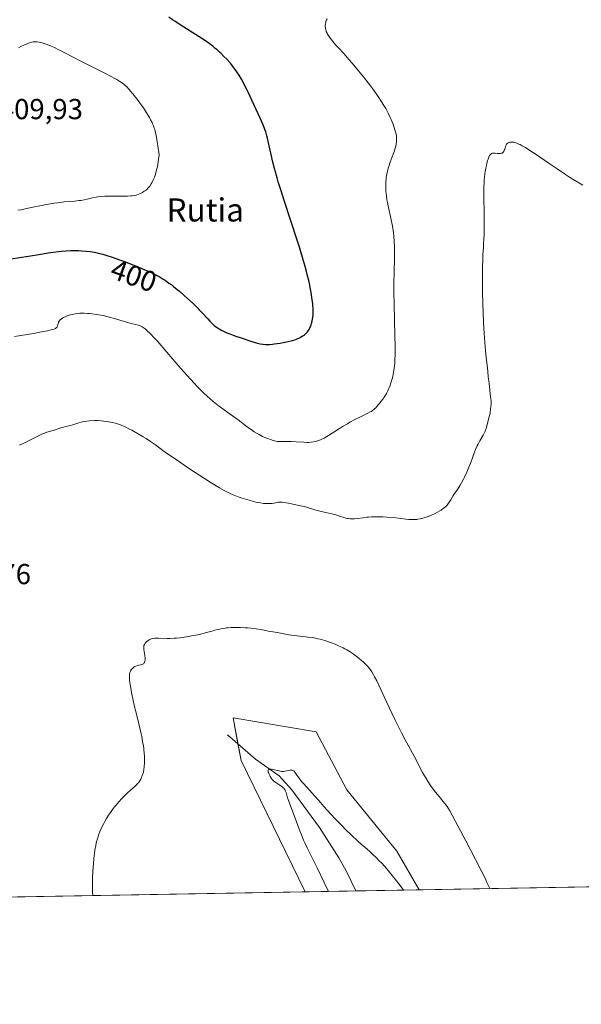
# Model space of a CAD drawing. Units: metres. Extents: x 622261 to 625747, y 4662409 to 4664783.
# Drawn here: x 624419 to 624614, y 4662409 to 4662750 of the extents above; entities that cross this region are included whole.
import ezdxf
from ezdxf.enums import TextEntityAlignment as Align

# ---------------------------------------------------------------- set-up
doc = ezdxf.new("R2010")
doc.units = ezdxf.units.M
doc.header["$MEASUREMENT"] = 0
for name, color, linetype, lineweight in [('Comarca CxS', 133, 'Continuous', 0), ('Comunidad Autónoma CxS', 142, 'Continuous', 0), ('Corriente natural lineal', 142, 'Continuous', 13), ('Cultivos herbáceos CxS', 92, 'Continuous', 0), ('Curva de nivel maestra', 36, 'Continuous', 30), ('Curva de nivel normal', 36, 'Continuous', 0), ('Espacio natural protegido CxS', 2, 'Continuous', 0), ('Matorral', 135, 'Continuous', 0), ('Matorral CxS', 135, 'Continuous', 0), ('Municipio CxS', 142, 'Continuous', 0), ('Provincia CxS', 1, 'Continuous', 0), ('Rótulo de curva de nivel directora', 19, 'Continuous', 0), ('Rótulo de punto de cota en terreno', 19, 'Continuous', 0), ('Texto cartográfico', 19, 'Continuous', 0)]:
    doc.layers.add(name, color=color, linetype=linetype, lineweight=lineweight)
doc.styles.add('Arial', font='txt', dxfattribs={"height": 0.2})

# ---------------------------------------------------------------- blocks, each defined once
blk = doc.blocks.new('*U152')
at = {"layer": 'Matorral CxS', "color": 135, "linetype": 'Continuous', "lineweight": 0}
blk.add_polyline3d([(624557.66, 4662448.99, 381.51), (624518.09, 4662448.29, 381.69), (624495.89, 4662493.83, 381.96), (624493.14, 4662508.54, 383.03), (624521.96, 4662503.74, 383.12), (624532.53, 4662483.57, 382.84), (624549.82, 4662462.44, 381.91), (624557.66, 4662448.99, 381.51)], close=True, dxfattribs=at)
blk = doc.blocks.new('*U156')
at = {"layer": 'Cultivos herbáceos CxS', "color": 92, "linetype": 'Continuous', "lineweight": 0}
blk.add_polyline3d([(624654.26, 4662450.69, 381.27), (624557.66, 4662448.99, 381.51), (624549.82, 4662462.44, 381.91), (624532.53, 4662483.57, 382.84), (624521.96, 4662503.74, 383.12), (624493.14, 4662508.54, 383.03), (624495.89, 4662493.83, 381.96), (624518.09, 4662448.29, 381.69), (623961.37, 4662438.52, 380.64)], dxfattribs=at)
blk = doc.blocks.new('*U157')
at = {"layer": 'Municipio CxS', "color": 142, "linetype": 'Continuous', "lineweight": 0}
blk.add_polyline3d([(625746.54, 4662469.87, 387.51), (623961.61, 4662438.52, 380.67)], dxfattribs=at)
blk = doc.blocks.new('*U158')
at = {"layer": 'Espacio natural protegido CxS', "color": 2, "linetype": 'Continuous', "lineweight": 0}
blk.add_polyline3d([(625746.54, 4662469.87, 387.51), (623961.61, 4662438.52, 380.67)], dxfattribs=at)
blk = doc.blocks.new('*U163')
at = {"layer": 'Curva de nivel normal', "color": 36, "linetype": 'Continuous', "lineweight": 0}
blk.add_polyline3d([(624444.55, 4662447, 385), (624444.48, 4662448.16, 385), (624444.4, 4662450.24, 385), (624444.39, 4662452.08, 385), (624444.41, 4662453.23, 385), (624444.53, 4662455.48, 385), (624444.74, 4662458.07, 385), (624444.92, 4662459.76, 385), (624445.29, 4662462.71, 385), (624445.55, 4662464.32, 385), (624445.72, 4662465.18, 385), (624445.84, 4662465.69, 385), (624446.12, 4662466.69, 385), (624446.47, 4662467.75, 385), (624446.67, 4662468.32, 385), (624447.02, 4662469.21, 385), (624447.65, 4662470.64, 385), (624448.32, 4662472, 385), (624448.69, 4662472.69, 385), (624449.29, 4662473.75, 385), (624449.94, 4662474.79, 385), (624450.28, 4662475.31, 385), (624450.63, 4662475.82, 385), (624451.35, 4662476.81, 385), (624452.1, 4662477.76, 385), (624452.59, 4662478.36, 385), (624453.56, 4662479.49, 385), (624454.61, 4662480.63, 385), (624455.3, 4662481.33, 385), (624455.77, 4662481.78, 385), (624456.74, 4662482.69, 385), (624457.52, 4662483.37, 385), (624458.57, 4662484.3, 385), (624459.06, 4662484.75, 385), (624459.75, 4662485.43, 385), (624460.06, 4662485.76, 385), (624460.33, 4662486.08, 385), (624460.79, 4662486.7, 385), (624461.15, 4662487.31, 385), (624461.35, 4662487.71, 385), (624461.68, 4662488.54, 385), (624461.94, 4662489.39, 385), (624462.06, 4662489.85, 385), (624462.2, 4662490.55, 385), (624462.37, 4662491.71, 385), (624462.46, 4662492.84, 385), (624462.48, 4662493.46, 385), (624462.47, 4662494.45, 385), (624462.43, 4662495.55, 385), (624462.38, 4662496.14, 385), (624462.21, 4662497.85, 385), (624462.08, 4662498.8, 385), (624461.82, 4662500.35, 385), (624461.49, 4662502.07, 385), (624461.3, 4662503, 385), (624460.6, 4662506.04, 385), (624459.54, 4662510.3, 385), (624459.04, 4662512.36, 385), (624458.4, 4662515.14, 385), (624458.06, 4662516.76, 385), (624457.56, 4662519.37, 385), (624457.34, 4662520.74, 385), (624457.26, 4662521.43, 385), (624457.23, 4662521.82, 385), (624457.21, 4662522.5, 385), (624457.22, 4662523.13, 385), (624457.24, 4662523.43, 385), (624457.3, 4662523.86, 385), (624457.4, 4662524.27, 385), (624457.47, 4662524.47, 385), (624457.55, 4662524.66, 385), (624457.75, 4662525.01, 385), (624457.97, 4662525.34, 385), (624458.14, 4662525.54, 385), (624458.5, 4662525.9, 385), (624458.89, 4662526.19, 385), (624459.09, 4662526.32, 385), (624459.43, 4662526.48, 385), (624460.03, 4662526.67, 385), (624460.5, 4662526.77, 385), (624461.15, 4662526.92, 385), (624461.47, 4662527.01, 385), (624461.89, 4662527.18, 385), (624462.07, 4662527.29, 385), (624462.22, 4662527.42, 385), (624462.31, 4662527.52, 385), (624462.45, 4662527.74, 385), (624462.51, 4662527.86, 385), (624462.59, 4662528.14, 385), (624462.63, 4662528.45, 385), (624462.64, 4662528.68, 385), (624462.63, 4662529.19, 385), (624462.52, 4662530.18, 385), (624462.31, 4662531.57, 385), (624462.22, 4662532.2, 385), (624462.17, 4662532.89, 385), (624462.18, 4662533.19, 385), (624462.26, 4662533.6, 385), (624462.43, 4662533.99, 385), (624462.55, 4662534.18, 385), (624462.68, 4662534.36, 385), (624462.99, 4662534.72, 385), (624463.27, 4662534.98, 385), (624463.75, 4662535.35, 385), (624464.27, 4662535.66, 385), (624464.55, 4662535.79, 385), (624464.82, 4662535.9, 385), (624465.4, 4662536.05, 385), (624466, 4662536.14, 385), (624466.42, 4662536.17, 385), (624467.34, 4662536.17, 385), (624470.26, 4662536.07, 385), (624471.26, 4662536.07, 385), (624472.74, 4662536.12, 385), (624473.55, 4662536.18, 385), (624474.84, 4662536.3, 385), (624476.24, 4662536.48, 385), (624476.98, 4662536.59, 385), (624479.32, 4662537, 385), (624480.88, 4662537.32, 385), (624481.85, 4662537.53, 385), (624483.54, 4662537.93, 385), (624484.89, 4662538.29, 385), (624486.2, 4662538.69, 385), (624486.86, 4662538.88, 385), (624487.9, 4662539.15, 385), (624488.49, 4662539.29, 385), (624489.43, 4662539.47, 385), (624490.42, 4662539.63, 385), (624490.92, 4662539.7, 385), (624491.42, 4662539.75, 385), (624492.44, 4662539.83, 385), (624493.48, 4662539.87, 385), (624494.2, 4662539.87, 385), (624495.7, 4662539.84, 385), (624497.32, 4662539.76, 385), (624498.14, 4662539.71, 385), (624499.37, 4662539.6, 385), (624501.13, 4662539.39, 385), (624502.68, 4662539.12, 385), (624504.48, 4662538.75, 385), (624505.29, 4662538.59, 385), (624508.55, 4662538.1, 385), (624509.61, 4662537.88, 385), (624511.33, 4662537.53, 385), (624512.46, 4662537.34, 385), (624519.21, 4662536.52, 385), (624520.61, 4662536.31, 385), (624521.27, 4662536.19, 385), (624522.52, 4662535.93, 385), (624523.32, 4662535.74, 385), (624524.9, 4662535.31, 385), (624526.49, 4662534.8, 385), (624527.29, 4662534.51, 385), (624528.5, 4662534.04, 385), (624529.69, 4662533.52, 385), (624530.28, 4662533.25, 385), (624531.32, 4662532.73, 385), (624531.82, 4662532.46, 385), (624532.58, 4662532.04, 385), (624533.68, 4662531.37, 385), (624534.76, 4662530.66, 385), (624535.28, 4662530.29, 385), (624535.79, 4662529.91, 385), (624536.77, 4662529.14, 385), (624537.68, 4662528.38, 385), (624538.23, 4662527.89, 385), (624539.17, 4662527.01, 385), (624539.95, 4662526.18, 385), (624540.37, 4662525.67, 385), (624540.63, 4662525.32, 385), (624541.16, 4662524.5, 385), (624541.79, 4662523.41, 385), (624542.17, 4662522.69, 385), (624542.89, 4662521.3, 385), (624544.34, 4662518.31, 385), (624546.3, 4662514.12, 385), (624549.32, 4662507.73, 385), (624550.78, 4662504.72, 385), (624551.46, 4662503.37, 385), (624552.73, 4662500.95, 385), (624555.82, 4662495.28, 385), (624558.65, 4662489.84, 385), (624559.45, 4662488.41, 385), (624559.87, 4662487.72, 385), (624560.72, 4662486.37, 385), (624561.58, 4662485.09, 385), (624562.16, 4662484.28, 385), (624563.29, 4662482.78, 385), (624564.49, 4662481.32, 385), (624565.91, 4662479.62, 385), (624566.54, 4662478.83, 385), (624567.3, 4662477.79, 385), (624567.67, 4662477.24, 385), (624568.23, 4662476.33, 385), (624569.16, 4662474.66, 385), (624573.74, 4662465.93, 385), (624577.15, 4662459.51, 385), (624579.09, 4662455.72, 385), (624580.42, 4662453, 385), (624581.09, 4662451.59, 385), (624582.09, 4662449.42, 385), (624582.09, 4662449.42, 385)], dxfattribs=at)
blk = doc.blocks.new('*U168')
at = {"layer": 'Curva de nivel normal', "color": 36, "linetype": 'Continuous', "lineweight": 0}
blk.add_polyline3d([(624417.37, 4662640.54, 395), (624424.04, 4662641.67, 395), (624426.83, 4662642.16, 395), (624428.91, 4662642.56, 395), (624429.7, 4662642.73, 395), (624430.14, 4662642.84, 395), (624430.86, 4662643.05, 395), (624431.38, 4662643.25, 395), (624431.64, 4662643.38, 395), (624431.78, 4662643.47, 395), (624432.01, 4662643.66, 395), (624432.15, 4662643.84, 395), (624432.23, 4662643.96, 395), (624432.35, 4662644.21, 395), (624432.46, 4662644.6, 395), (624432.57, 4662645.13, 395), (624432.63, 4662645.38, 395), (624432.69, 4662645.55, 395), (624432.86, 4662645.88, 395), (624433.08, 4662646.18, 395), (624433.26, 4662646.37, 395), (624433.66, 4662646.71, 395), (624434.21, 4662647.06, 395), (624434.63, 4662647.29, 395), (624434.93, 4662647.43, 395), (624435.61, 4662647.7, 395), (624436.37, 4662647.96, 395), (624436.78, 4662648.08, 395), (624437.42, 4662648.25, 395), (624438.4, 4662648.45, 395), (624439.4, 4662648.58, 395), (624440.09, 4662648.63, 395), (624440.56, 4662648.64, 395), (624441.58, 4662648.63, 395), (624442.71, 4662648.57, 395), (624443.31, 4662648.52, 395), (624444.27, 4662648.42, 395), (624445.82, 4662648.21, 395), (624447.33, 4662647.96, 395), (624448.14, 4662647.8, 395), (624449.43, 4662647.52, 395), (624450.83, 4662647.18, 395), (624451.58, 4662646.98, 395), (624453.96, 4662646.28, 395), (624457.02, 4662645.34, 395), (624458.3, 4662644.97, 395), (624459.31, 4662644.71, 395), (624460.33, 4662644.46, 395), (624460.77, 4662644.33, 395), (624461.18, 4662644.18, 395), (624461.7, 4662643.92, 395), (624462.32, 4662643.51, 395), (624462.67, 4662643.24, 395), (624463.28, 4662642.71, 395), (624464.42, 4662641.61, 395), (624465.92, 4662640.02, 395), (624466.84, 4662639.02, 395), (624470.19, 4662635.21, 395), (624475.09, 4662629.53, 395), (624477.23, 4662627.07, 395), (624479.61, 4662624.4, 395), (624480.8, 4662623.13, 395), (624481.49, 4662622.43, 395), (624482.82, 4662621.16, 395), (624484.29, 4662619.82, 395), (624485.07, 4662619.13, 395), (624486.27, 4662618.11, 395), (624488.02, 4662616.7, 395), (624489.65, 4662615.48, 395), (624491.79, 4662613.97, 395), (624492.96, 4662613.12, 395), (624494.88, 4662611.68, 395), (624497.55, 4662609.65, 395), (624498.81, 4662608.73, 395), (624499.4, 4662608.32, 395), (624500.5, 4662607.6, 395), (624501.51, 4662606.99, 395), (624502.16, 4662606.63, 395), (624503.38, 4662606.01, 395), (624504.71, 4662605.42, 395), (624505.54, 4662605.09, 395), (624506.07, 4662604.89, 395), (624507.04, 4662604.58, 395), (624507.98, 4662604.35, 395), (624508.55, 4662604.26, 395), (624508.93, 4662604.22, 395), (624509.69, 4662604.19, 395), (624510.64, 4662604.22, 395), (624512.24, 4662604.26, 395), (624513.25, 4662604.23, 395), (624515.04, 4662604.12, 395), (624517.61, 4662603.95, 395), (624518.78, 4662603.92, 395), (624519.31, 4662603.93, 395), (624520.25, 4662603.99, 395), (624521.07, 4662604.12, 395), (624521.57, 4662604.23, 395), (624522.5, 4662604.49, 395), (624523.42, 4662604.82, 395), (624523.91, 4662605.02, 395), (624524.72, 4662605.41, 395), (624525.65, 4662605.93, 395), (624526.18, 4662606.25, 395), (624528.05, 4662607.44, 395), (624530.01, 4662608.71, 395), (624531.07, 4662609.38, 395), (624532.74, 4662610.38, 395), (624533.61, 4662610.86, 395), (624535.35, 4662611.79, 395), (624537.03, 4662612.63, 395), (624539.77, 4662613.98, 395), (624540.68, 4662614.45, 395), (624541.04, 4662614.66, 395), (624541.61, 4662615.03, 395), (624541.92, 4662615.29, 395), (624542.13, 4662615.48, 395), (624542.56, 4662615.92, 395), (624543.34, 4662616.79, 395), (624543.77, 4662617.31, 395), (624544.45, 4662618.15, 395), (624545.11, 4662619.04, 395), (624545.42, 4662619.49, 395), (624545.72, 4662619.93, 395), (624546.26, 4662620.83, 395), (624546.73, 4662621.74, 395), (624547.02, 4662622.35, 395), (624547.2, 4662622.77, 395), (624547.54, 4662623.64, 395), (624547.71, 4662624.14, 395), (624548.04, 4662625.17, 395), (624548.33, 4662626.21, 395), (624548.5, 4662626.9, 395), (624548.77, 4662628.23, 395), (624548.99, 4662629.63, 395), (624549.08, 4662630.56, 395), (624549.13, 4662631.2, 395), (624549.2, 4662632.61, 395), (624549.26, 4662634.29, 395), (624549.28, 4662635.31, 395), (624549.28, 4662637.16, 395), (624549.22, 4662640.91, 395), (624548.94, 4662651.78, 395), (624548.88, 4662655.68, 395), (624548.87, 4662657.56, 395), (624548.87, 4662659.34, 395), (624548.92, 4662662.66, 395), (624549.06, 4662668.27, 395), (624549.08, 4662670.6, 395), (624549.07, 4662671.65, 395), (624549, 4662673.58, 395), (624548.85, 4662675.34, 395), (624548.71, 4662676.48, 395), (624548.6, 4662677.23, 395), (624548.33, 4662678.77, 395), (624547.76, 4662681.54, 395), (624546.94, 4662685.28, 395), (624546.6, 4662687.03, 395), (624546.45, 4662687.85, 395), (624546.24, 4662689.37, 395), (624546.1, 4662690.77, 395), (624546.05, 4662691.65, 395), (624546.03, 4662692.21, 395), (624546.03, 4662693.31, 395), (624546.08, 4662694.37, 395), (624546.12, 4662694.9, 395), (624546.21, 4662695.69, 395), (624546.41, 4662696.89, 395), (624546.71, 4662698.15, 395), (624546.9, 4662698.81, 395), (624547.11, 4662699.49, 395), (624547.6, 4662700.89, 395), (624548.63, 4662703.65, 395), (624549.06, 4662704.89, 395), (624549.23, 4662705.45, 395), (624549.48, 4662706.45, 395), (624549.64, 4662707.31, 395), (624549.71, 4662707.82, 395), (624549.76, 4662708.75, 395), (624549.76, 4662709.59, 395), (624549.72, 4662710.01, 395), (624549.63, 4662710.68, 395), (624549.46, 4662711.42, 395), (624549.34, 4662711.83, 395), (624548.88, 4662713.25, 395), (624548.48, 4662714.29, 395), (624547.9, 4662715.71, 395), (624547.59, 4662716.4, 395), (624546.89, 4662717.87, 395), (624546.38, 4662718.83, 395), (624546.02, 4662719.48, 395), (624545.19, 4662720.88, 395), (624544.2, 4662722.45, 395), (624543.62, 4662723.34, 395), (624542.61, 4662724.81, 395), (624541.41, 4662726.48, 395), (624540.72, 4662727.39, 395), (624539.97, 4662728.37, 395), (624538.34, 4662730.44, 395), (624536.63, 4662732.55, 395), (624534.4, 4662735.22, 395), (624533.38, 4662736.4, 395), (624531.46, 4662738.54, 395), (624529.5, 4662740.63, 395), (624528.68, 4662741.52, 395), (624527.68, 4662742.68, 395), (624527.22, 4662743.25, 395), (624526.61, 4662744.08, 395), (624526.1, 4662744.86, 395), (624525.88, 4662745.23, 395), (624525.7, 4662745.58, 395), (624525.41, 4662746.23, 395), (624525.23, 4662746.83, 395), (624525.15, 4662747.22, 395), (624525.12, 4662747.47, 395), (624525.09, 4662747.97, 395), (624525.09, 4662748.25, 395), (624525.14, 4662748.8, 395), (624525.23, 4662749.32, 395), (624525.31, 4662749.65, 395), (624525.52, 4662750.24, 395), (624525.71, 4662750.61, 395)], dxfattribs=at)
blk = doc.blocks.new('*U172')
at = {"layer": 'Curva de nivel normal', "color": 36, "linetype": 'Continuous', "lineweight": 0}
blk.add_polyline3d([(624552.2, 4662448.89, 380), (624551.35, 4662450.02, 380), (624549.74, 4662452.1, 380), (624548.27, 4662453.95, 380), (624547.35, 4662455.06, 380), (624545.66, 4662457.03, 380), (624544.51, 4662458.31, 380), (624543.79, 4662459.07, 380), (624542.46, 4662460.43, 380), (624541.83, 4662461.04, 380), (624540.66, 4662462.13, 380), (624539.57, 4662463.1, 380), (624537.52, 4662464.86, 380), (624536.39, 4662465.85, 380), (624534.18, 4662467.88, 380), (624532.08, 4662469.91, 380), (624530.77, 4662471.22, 380), (624528.46, 4662473.62, 380), (624527.03, 4662475.18, 380), (624524.63, 4662477.89, 380), (624522.83, 4662479.94, 380), (624521.47, 4662481.44, 380), (624518.65, 4662484.53, 380), (624517.4, 4662485.94, 380), (624516.87, 4662486.56, 380), (624516.03, 4662487.63, 380), (624515.6, 4662488.21, 380), (624515, 4662489.1, 380), (624514.55, 4662489.78, 380), (624514.28, 4662490.08, 380), (624514.14, 4662490.2, 380), (624513.86, 4662490.36, 380), (624513.65, 4662490.43, 380), (624513.5, 4662490.45, 380), (624513.18, 4662490.46, 380), (624512.75, 4662490.41, 380), (624511.12, 4662490.08, 380), (624510.57, 4662490, 380), (624510.3, 4662489.99, 380), (624509.86, 4662490.02, 380), (624509.06, 4662490.15, 380), (624506.97, 4662490.64, 380), (624506.34, 4662490.75, 380), (624506.08, 4662490.76, 380), (624505.85, 4662490.76, 380), (624505.73, 4662490.73, 380), (624505.45, 4662490.6, 380), (624505.35, 4662490.46, 380), (624505.3, 4662490.27, 380), (624505.3, 4662490.12, 380), (624505.35, 4662489.78, 380), (624505.41, 4662489.57, 380), (624505.59, 4662489.09, 380), (624505.82, 4662488.59, 380), (624505.99, 4662488.27, 380), (624506.34, 4662487.67, 380), (624506.73, 4662487.15, 380), (624507.02, 4662486.85, 380), (624507.23, 4662486.67, 380), (624507.76, 4662486.27, 380), (624508.26, 4662485.93, 380), (624509.37, 4662485.18, 380), (624510.14, 4662484.63, 380), (624510.53, 4662484.31, 380), (624510.69, 4662484.15, 380), (624510.96, 4662483.84, 380), (624511.1, 4662483.63, 380), (624511.19, 4662483.48, 380), (624511.34, 4662483.15, 380), (624511.48, 4662482.72, 380), (624511.77, 4662481.72, 380), (624512.03, 4662480.87, 380), (624513.62, 4662476.56, 380), (624515.06, 4662472.49, 380), (624515.98, 4662470.05, 380), (624517.02, 4662467.47, 380), (624517.58, 4662466.17, 380), (624517.98, 4662465.3, 380), (624518.83, 4662463.51, 380), (624522.24, 4662456.61, 380), (624524.69, 4662451.55, 380), (624526.17, 4662448.44, 380), (624526.17, 4662448.44, 380)], dxfattribs=at)
blk = doc.blocks.new('*U173')
at = {"layer": 'Curva de nivel normal', "color": 36, "linetype": 'Continuous', "lineweight": 0}
blk.add_polyline3d([(624419.12, 4662602.92, 390), (624420.41, 4662603.49, 390), (624421.05, 4662603.79, 390), (624422.28, 4662604.41, 390), (624425.5, 4662606.11, 390), (624426.69, 4662606.69, 390), (624427.36, 4662606.98, 390), (624427.78, 4662607.14, 390), (624428.6, 4662607.42, 390), (624431.58, 4662608.29, 390), (624432.58, 4662608.62, 390), (624433.86, 4662609.05, 390), (624434.45, 4662609.23, 390), (624435.26, 4662609.41, 390), (624436.28, 4662609.62, 390), (624436.8, 4662609.75, 390), (624437.64, 4662610.03, 390), (624438.96, 4662610.49, 390), (624439.75, 4662610.73, 390), (624440.55, 4662610.93, 390), (624441.01, 4662611.03, 390), (624441.8, 4662611.16, 390), (624443.26, 4662611.33, 390), (624445.16, 4662611.47, 390), (624446.31, 4662611.52, 390), (624447.48, 4662611.41, 390), (624449.33, 4662611.19, 390), (624450.68, 4662610.97, 390), (624451.36, 4662610.83, 390), (624452.44, 4662610.54, 390), (624453.4, 4662610.23, 390), (624453.87, 4662610.06, 390), (624454.58, 4662609.77, 390), (624455.75, 4662609.26, 390), (624457.07, 4662608.61, 390), (624458.03, 4662608.12, 390), (624460.02, 4662607.04, 390), (624462.01, 4662605.89, 390), (624463.02, 4662605.27, 390), (624464.58, 4662604.25, 390), (624466.22, 4662603.07, 390), (624468.85, 4662601.14, 390), (624470.47, 4662599.98, 390), (624473.37, 4662597.96, 390), (624477.75, 4662594.99, 390), (624479.99, 4662593.52, 390), (624483.2, 4662591.44, 390), (624485.17, 4662590.2, 390), (624488.44, 4662588.19, 390), (624490.02, 4662587.27, 390), (624490.69, 4662586.91, 390), (624491.63, 4662586.44, 390), (624492.11, 4662586.22, 390), (624493.12, 4662585.8, 390), (624494.94, 4662585.12, 390), (624496.25, 4662584.66, 390), (624498.72, 4662583.86, 390), (624500.21, 4662583.44, 390), (624501.05, 4662583.24, 390), (624501.57, 4662583.13, 390), (624502.59, 4662582.95, 390), (624503.65, 4662582.81, 390), (624504.19, 4662582.76, 390), (624505.01, 4662582.72, 390), (624505.82, 4662582.72, 390), (624506.22, 4662582.75, 390), (624506.61, 4662582.79, 390), (624507.37, 4662582.92, 390), (624508.75, 4662583.18, 390), (624509.35, 4662583.26, 390), (624509.63, 4662583.27, 390), (624510.17, 4662583.24, 390), (624510.75, 4662583.15, 390), (624512.3, 4662582.82, 390), (624515.92, 4662582.12, 390), (624517.74, 4662581.71, 390), (624518.27, 4662581.57, 390), (624519.22, 4662581.29, 390), (624521.1, 4662580.68, 390), (624522.22, 4662580.37, 390), (624524.28, 4662579.87, 390), (624527.33, 4662579.15, 390), (624528.76, 4662578.78, 390), (624530.02, 4662578.39, 390), (624531.49, 4662577.92, 390), (624532.16, 4662577.72, 390), (624532.83, 4662577.57, 390), (624533.16, 4662577.51, 390), (624533.65, 4662577.44, 390), (624534.16, 4662577.41, 390), (624534.5, 4662577.41, 390), (624535.19, 4662577.43, 390), (624536.24, 4662577.54, 390), (624538.25, 4662577.84, 390), (624539.49, 4662578, 390), (624540.1, 4662578.06, 390), (624541.04, 4662578.13, 390), (624542.6, 4662578.18, 390), (624544.19, 4662578.17, 390), (624545.05, 4662578.14, 390), (624546.39, 4662578.08, 390), (624548.45, 4662577.92, 390), (624550.48, 4662577.68, 390), (624552.96, 4662577.34, 390), (624554.04, 4662577.22, 390), (624554.98, 4662577.16, 390), (624555.42, 4662577.16, 390), (624556.26, 4662577.2, 390), (624556.82, 4662577.26, 390), (624557.2, 4662577.33, 390), (624558, 4662577.49, 390), (624559.33, 4662577.84, 390), (624560.03, 4662578.06, 390), (624561.1, 4662578.42, 390), (624562.15, 4662578.83, 390), (624562.64, 4662579.04, 390), (624563.11, 4662579.26, 390), (624563.99, 4662579.72, 390), (624564.77, 4662580.18, 390), (624565.24, 4662580.49, 390), (624566.06, 4662581.1, 390), (624566.59, 4662581.54, 390), (624566.82, 4662581.76, 390), (624567.25, 4662582.21, 390), (624567.51, 4662582.52, 390), (624567.99, 4662583.2, 390), (624568.52, 4662584.05, 390), (624569.23, 4662585.25, 390), (624569.6, 4662585.82, 390), (624570.93, 4662587.64, 390), (624571.51, 4662588.53, 390), (624571.83, 4662589.08, 390), (624572.29, 4662589.92, 390), (624572.97, 4662591.22, 390), (624573.31, 4662591.92, 390), (624574.1, 4662593.59, 390), (624574.85, 4662595.31, 390), (624575.19, 4662596.16, 390), (624575.51, 4662596.98, 390), (624576.1, 4662598.56, 390), (624576.8, 4662600.52, 390), (624577.15, 4662601.43, 390), (624577.7, 4662602.7, 390), (624577.99, 4662603.3, 390), (624578.6, 4662604.42, 390), (624579.79, 4662606.42, 390), (624580.28, 4662607.35, 390), (624580.48, 4662607.8, 390), (624580.79, 4662608.67, 390), (624581.03, 4662609.5, 390), (624581.39, 4662610.99, 390), (624582.02, 4662613.25, 390), (624582.17, 4662613.99, 390), (624582.24, 4662614.4, 390), (624582.36, 4662615.28, 390), (624582.47, 4662616.51, 390), (624582.5, 4662617.1, 390), (624582.51, 4662617.93, 390), (624582.5, 4662618.3, 390), (624582.45, 4662618.97, 390), (624582.23, 4662620.69, 390), (624582.02, 4662623.4, 390), (624581.91, 4662624.23, 390), (624581.73, 4662625.3, 390), (624581.65, 4662625.84, 390), (624581.56, 4662626.75, 390), (624581.41, 4662628.47, 390), (624581.28, 4662629.73, 390), (624580.87, 4662633.32, 390), (624580.62, 4662635.7, 390), (624580.37, 4662638.51, 390), (624580.25, 4662640.07, 390), (624580.14, 4662641.74, 390), (624579.95, 4662645.33, 390), (624579.78, 4662649.07, 390), (624579.7, 4662651.56, 390), (624579.57, 4662656.26, 390), (624579.52, 4662660.76, 390), (624579.52, 4662663.25, 390), (624579.54, 4662664.69, 390), (624579.61, 4662667.07, 390), (624579.71, 4662669.04, 390), (624579.87, 4662671.23, 390), (624579.95, 4662672.47, 390), (624580.05, 4662674.55, 390), (624580.09, 4662675.78, 390), (624580.13, 4662677.85, 390), (624580.13, 4662681.45, 390), (624580.09, 4662684.15, 390), (624580.02, 4662687.92, 390), (624580.01, 4662689.79, 390), (624580.04, 4662692.48, 390), (624580.09, 4662693.73, 390), (624580.16, 4662694.91, 390), (624580.23, 4662695.65, 390), (624580.38, 4662697.02, 390), (624580.47, 4662697.66, 390), (624580.67, 4662698.82, 390), (624580.88, 4662699.84, 390), (624581.02, 4662700.45, 390), (624581.3, 4662701.48, 390), (624581.46, 4662701.95, 390), (624581.74, 4662702.7, 390), (624582.01, 4662703.22, 390), (624582.17, 4662703.46, 390), (624582.28, 4662703.59, 390), (624582.5, 4662703.79, 390), (624582.71, 4662703.94, 390), (624582.82, 4662703.99, 390), (624583, 4662704.05, 390), (624583.32, 4662704.09, 390), (624583.51, 4662704.09, 390), (624583.96, 4662704.05, 390), (624584.73, 4662703.95, 390), (624585.16, 4662703.92, 390), (624585.58, 4662703.92, 390), (624585.78, 4662703.94, 390), (624586.17, 4662704.03, 390), (624586.35, 4662704.11, 390), (624586.59, 4662704.27, 390), (624586.79, 4662704.48, 390), (624586.9, 4662704.65, 390), (624587.1, 4662705.04, 390), (624587.26, 4662705.48, 390), (624587.54, 4662706.37, 390), (624587.69, 4662706.78, 390), (624587.77, 4662706.96, 390), (624587.91, 4662707.2, 390), (624588.02, 4662707.34, 390), (624588.26, 4662707.56, 390), (624588.38, 4662707.65, 390), (624588.66, 4662707.78, 390), (624588.97, 4662707.86, 390), (624589.18, 4662707.89, 390), (624589.64, 4662707.9, 390), (624590.13, 4662707.85, 390), (624590.39, 4662707.81, 390), (624590.79, 4662707.72, 390), (624591.45, 4662707.51, 390), (624592.17, 4662707.21, 390), (624592.55, 4662707.03, 390), (624593.3, 4662706.64, 390), (624593.71, 4662706.41, 390), (624594.4, 4662706, 390), (624595.63, 4662705.21, 390), (624598.08, 4662703.57, 390), (624602.65, 4662700.43, 390), (624605.36, 4662698.59, 390), (624608.26, 4662696.68, 390), (624609.74, 4662695.73, 390), (624611.24, 4662694.79, 390), (624614.3, 4662692.92, 390)], dxfattribs=at)
blk = doc.blocks.new('*U182')
at = {"layer": 'Curva de nivel maestra', "color": 36, "linetype": 'Continuous', "lineweight": 30}
blk.add_polyline3d([(624413.91, 4662667.08, 400), (624423, 4662668.46, 400), (624425.83, 4662668.94, 400), (624429.21, 4662669.52, 400), (624430.78, 4662669.77, 400), (624432.8, 4662670.03, 400), (624433.8, 4662670.14, 400), (624435.28, 4662670.26, 400), (624436.77, 4662670.33, 400), (624437.52, 4662670.34, 400), (624438.87, 4662670.35, 400), (624439.55, 4662670.33, 400), (624440.58, 4662670.29, 400), (624442.11, 4662670.18, 400), (624443.62, 4662670.01, 400), (624444.36, 4662669.9, 400), (624445.09, 4662669.77, 400), (624446.53, 4662669.46, 400), (624448.01, 4662669.08, 400), (624449.04, 4662668.78, 400), (624451.28, 4662668.05, 400), (624454.15, 4662667.03, 400), (624455.5, 4662666.53, 400), (624458.21, 4662665.49, 400), (624460.17, 4662664.71, 400), (624462.58, 4662663.7, 400), (624463.7, 4662663.21, 400), (624465.29, 4662662.46, 400), (624466.78, 4662661.69, 400), (624467.5, 4662661.3, 400), (624468.89, 4662660.48, 400), (624469.57, 4662660.04, 400), (624470.94, 4662659.1, 400), (624471.87, 4662658.42, 400), (624472.5, 4662657.93, 400), (624473.82, 4662656.87, 400), (624474.6, 4662656.22, 400), (624476.21, 4662654.82, 400), (624477.29, 4662653.85, 400), (624479.39, 4662651.91, 400), (624480.81, 4662650.52, 400), (624481.45, 4662649.86, 400), (624482.6, 4662648.67, 400), (624484.41, 4662646.67, 400), (624485.13, 4662645.88, 400), (624486.06, 4662644.94, 400), (624486.62, 4662644.44, 400), (624486.98, 4662644.14, 400), (624487.71, 4662643.6, 400), (624488.52, 4662643.08, 400), (624489, 4662642.81, 400), (624489.87, 4662642.37, 400), (624490.99, 4662641.88, 400), (624491.67, 4662641.61, 400), (624494.13, 4662640.7, 400), (624495.95, 4662640.06, 400), (624499.32, 4662638.96, 400), (624501.13, 4662638.41, 400), (624502.03, 4662638.18, 400), (624502.54, 4662638.07, 400), (624503.44, 4662637.92, 400), (624504.34, 4662637.84, 400), (624504.85, 4662637.83, 400), (624505.72, 4662637.85, 400), (624506.79, 4662637.94, 400), (624507.42, 4662638.01, 400), (624509.42, 4662638.3, 400), (624510.53, 4662638.49, 400), (624512.2, 4662638.83, 400), (624513.28, 4662639.09, 400), (624513.78, 4662639.23, 400), (624514.5, 4662639.44, 400), (624515.14, 4662639.67, 400), (624515.53, 4662639.83, 400), (624516.23, 4662640.15, 400), (624516.54, 4662640.32, 400), (624517.09, 4662640.65, 400), (624517.56, 4662640.98, 400), (624517.84, 4662641.2, 400), (624518.32, 4662641.63, 400), (624518.91, 4662642.23, 400), (624519.16, 4662642.53, 400), (624519.48, 4662642.99, 400), (624519.63, 4662643.24, 400), (624519.9, 4662643.78, 400), (624520.21, 4662644.62, 400), (624520.36, 4662645.09, 400), (624520.55, 4662645.86, 400), (624520.7, 4662646.68, 400), (624520.76, 4662647.12, 400), (624520.83, 4662647.93, 400), (624520.86, 4662648.36, 400), (624520.88, 4662649.03, 400), (624520.86, 4662650.13, 400), (624520.78, 4662651.35, 400), (624520.72, 4662652.02, 400), (624520.47, 4662654.02, 400), (624520.3, 4662655.13, 400), (624519.98, 4662656.94, 400), (624519.57, 4662658.92, 400), (624519.34, 4662659.98, 400), (624518.85, 4662661.99, 400), (624518.57, 4662663.08, 400), (624518.1, 4662664.85, 400), (624517.22, 4662667.9, 400), (624516.1, 4662671.53, 400), (624515.44, 4662673.61, 400), (624510.82, 4662687.71, 400), (624509.76, 4662691.03, 400), (624508.79, 4662694.14, 400), (624508.36, 4662695.57, 400), (624507.8, 4662697.55, 400), (624507.47, 4662698.75, 400), (624506.91, 4662700.92, 400), (624506.28, 4662703.63, 400), (624505.44, 4662707.68, 400), (624505.07, 4662709.28, 400), (624504.88, 4662710.02, 400), (624504.47, 4662711.41, 400), (624504.17, 4662712.3, 400), (624503.96, 4662712.89, 400), (624503.49, 4662714.06, 400), (624502.58, 4662716.14, 400), (624500.33, 4662720.88, 400), (624498.36, 4662725.15, 400), (624497.78, 4662726.36, 400), (624496.92, 4662728.09, 400), (624496.5, 4662728.9, 400), (624496.09, 4662729.65, 400), (624495.28, 4662731.02, 400), (624494.47, 4662732.25, 400), (624493.92, 4662733.01, 400), (624493.56, 4662733.5, 400), (624492.8, 4662734.45, 400), (624492.2, 4662735.16, 400), (624490.95, 4662736.55, 400), (624489.97, 4662737.57, 400), (624488.96, 4662738.57, 400), (624488.44, 4662739.06, 400), (624487.49, 4662739.91, 400), (624486.99, 4662740.34, 400), (624486.19, 4662740.98, 400), (624484.85, 4662742, 400), (624483.26, 4662743.12, 400), (624482.35, 4662743.72, 400), (624479.2, 4662745.73, 400), (624474.8, 4662748.48, 400), (624472.92, 4662749.7, 400), (624472.13, 4662750.24, 400), (624470.85, 4662751.19, 400)], dxfattribs=at)

msp = doc.modelspace()

# ---------------------------------------------------------------- linework, layer by layer
at = {"layer": 'Comarca CxS', "color": 133, "linetype": 'Continuous', "lineweight": 0}
msp.add_polyline3d([(625746.54, 4662469.87, 387.51), (622301.34, 4662409.36, 372.27), (622261.29, 4664722.45, 424.42), (625705.38, 4664782.98, 424.01), (625746.54, 4662469.87, 387.51)], close=True, dxfattribs=at)
at = {"layer": 'Comunidad Autónoma CxS', "color": 142, "linetype": 'Continuous', "lineweight": 0}
msp.add_polyline3d([(625746.54, 4662469.87, 387.51), (622301.34, 4662409.36, 372.27), (622261.29, 4664722.45, 424.42), (625705.38, 4664782.98, 424.01), (625746.54, 4662469.87, 387.51)], close=True, dxfattribs=at)
at = {"layer": 'Corriente natural lineal', "color": 142, "linetype": 'Continuous', "lineweight": 13}
msp.add_polyline3d([(624491.23, 4662502.7, 382.32), (624500.92, 4662494.18, 380.87), (624509.11, 4662488.48, 379.36), (624513.54, 4662483.63, 379.23), (624523.04, 4662470.55, 378.06), (624529.79, 4662460.07, 377.21), (624532.24, 4662455.76, 376.7), (624535.69, 4662448.6, 375.9)], dxfattribs=at)
at = {"layer": 'Cultivos herbáceos CxS', "color": 92, "linetype": 'Continuous', "lineweight": 0}
for points in [[(624518.09, 4662448.29, 381.69), (624495.89, 4662493.83, 381.96), (624494.82, 4662499.54, 381.83), (624493.14, 4662508.54, 383.03), (624521.96, 4662503.74, 383.12), (624532.53, 4662483.57, 382.84), (624549.82, 4662462.44, 381.91), (624557.66, 4662448.99, 381.51)], [(624654.26, 4662450.69, 381.27), (624557.66, 4662448.99, 381.51)], [(624518.09, 4662448.29, 381.69), (624115.23, 4662441.22, 387.47), (624113.16, 4662441.18, 387.42), (624111.09, 4662441.15, 387.36), (623961.37, 4662438.52, 380.64)]]:
    msp.add_polyline3d(points, dxfattribs=at)
at = {"layer": 'Curva de nivel normal', "color": 36, "linetype": 'Continuous', "lineweight": 0}
msp.add_polyline3d([(624418.58, 4662684.27, 405), (624419.57, 4662684.46, 405), (624423.14, 4662685.19, 405), (624426.73, 4662685.92, 405), (624428.55, 4662686.27, 405), (624431.17, 4662686.72, 405), (624432.39, 4662686.89, 405), (624434.61, 4662687.15, 405), (624438.29, 4662687.47, 405), (624439.76, 4662687.62, 405), (624440.41, 4662687.7, 405), (624441.58, 4662687.9, 405), (624442.6, 4662688.12, 405), (624443.83, 4662688.42, 405), (624444.42, 4662688.56, 405), (624445.66, 4662688.8, 405), (624446.32, 4662688.9, 405), (624447.42, 4662689.02, 405), (624448.67, 4662689.11, 405), (624449.38, 4662689.14, 405), (624451.77, 4662689.17, 405), (624455.09, 4662689.19, 405), (624456.53, 4662689.22, 405), (624457.71, 4662689.28, 405), (624458.21, 4662689.32, 405), (624459.07, 4662689.44, 405), (624459.57, 4662689.55, 405), (624459.87, 4662689.63, 405), (624460.46, 4662689.83, 405), (624461.04, 4662690.08, 405), (624461.33, 4662690.22, 405), (624461.76, 4662690.45, 405), (624462.39, 4662690.84, 405), (624462.98, 4662691.28, 405), (624463.26, 4662691.53, 405), (624463.74, 4662692, 405), (624463.96, 4662692.26, 405), (624464.29, 4662692.68, 405), (624464.76, 4662693.41, 405), (624465, 4662693.83, 405), (624465.47, 4662694.77, 405), (624465.9, 4662695.78, 405), (624466.11, 4662696.37, 405), (624466.44, 4662697.39, 405), (624466.76, 4662698.63, 405), (624466.91, 4662699.34, 405), (624467.22, 4662700.98, 405), (624467.36, 4662701.92, 405), (624467.57, 4662703.49, 405), (624467.11, 4662706.64, 405), (624466.89, 4662707.96, 405), (624466.58, 4662709.65, 405), (624466.38, 4662710.61, 405), (624466.25, 4662711.19, 405), (624465.99, 4662712.22, 405), (624465.85, 4662712.68, 405), (624465.57, 4662713.5, 405), (624465.27, 4662714.24, 405), (624465.06, 4662714.71, 405), (624464.59, 4662715.62, 405), (624464.15, 4662716.41, 405), (624463.15, 4662718.05, 405), (624462.06, 4662719.71, 405), (624461.31, 4662720.79, 405), (624459.86, 4662722.77, 405), (624459.36, 4662723.43, 405), (624458.43, 4662724.59, 405), (624457.61, 4662725.56, 405), (624457.13, 4662726.11, 405), (624456.3, 4662726.99, 405), (624455.64, 4662727.63, 405), (624455.33, 4662727.9, 405), (624454.85, 4662728.27, 405), (624453.95, 4662728.87, 405), (624452.83, 4662729.55, 405), (624452.15, 4662729.94, 405), (624450.95, 4662730.61, 405), (624448.76, 4662731.75, 405), (624446.12, 4662733.06, 405), (624442.27, 4662734.93, 405), (624440.39, 4662735.88, 405), (624437.77, 4662737.25, 405), (624434.66, 4662738.92, 405), (624433.24, 4662739.65, 405), (624432.56, 4662739.99, 405), (624431.26, 4662740.59, 405), (624430.07, 4662741.1, 405), (624429.35, 4662741.4, 405), (624428.08, 4662741.88, 405), (624426.97, 4662742.25, 405), (624426.36, 4662742.41, 405), (624425.98, 4662742.49, 405), (624425.24, 4662742.59, 405), (624424.71, 4662742.61, 405), (624424.42, 4662742.61, 405), (624423.93, 4662742.55, 405), (624423.35, 4662742.44, 405), (624423.02, 4662742.35, 405), (624422.27, 4662742.11, 405), (624421.84, 4662741.95, 405), (624421.12, 4662741.66, 405), (624419.61, 4662740.98, 405), (624418.76, 4662740.57, 405)], dxfattribs=at)
at = {"layer": 'Espacio natural protegido CxS', "color": 2, "linetype": 'Continuous', "lineweight": 0}
msp.add_polyline3d([(625746.54, 4662469.87, 387.51), (622301.34, 4662409.36, 372.27), (622261.29, 4664722.45, 424.42), (625705.38, 4664782.98, 424.01), (625746.54, 4662469.87, 387.51)], close=True, dxfattribs=at)
at = {"layer": 'Matorral', "color": 135, "linetype": 'Continuous', "lineweight": 0}
for points in [[(624518.09, 4662448.29, 381.69), (624495.89, 4662493.83, 381.96), (624494.82, 4662499.54, 381.83), (624493.14, 4662508.54, 383.03), (624521.96, 4662503.74, 383.12), (624532.53, 4662483.57, 382.84), (624549.82, 4662462.44, 381.91), (624557.66, 4662448.99, 381.51)], [(624557.66, 4662448.99, 381.51), (624535.69, 4662448.6, 375.9), (624518.09, 4662448.29, 381.69)]]:
    msp.add_polyline3d(points, dxfattribs=at)
at = {"layer": 'Provincia CxS', "color": 1, "linetype": 'Continuous', "lineweight": 0}
msp.add_polyline3d([(625746.54, 4662469.87, 387.51), (622301.34, 4662409.36, 372.27), (622261.29, 4664722.45, 424.42), (625705.38, 4664782.98, 424.01), (625746.54, 4662469.87, 387.51)], close=True, dxfattribs=at)

# ---------------------------------------------------------------- block references
at = {"layer": 'Cultivos herbáceos CxS', "color": 92, "linetype": 'Continuous', "lineweight": 0}
msp.add_blockref('*U156', (0, 0), dxfattribs=at)
at = {"layer": 'Curva de nivel maestra', "color": 36, "linetype": 'Continuous', "lineweight": 30}
msp.add_blockref('*U182', (0, 0), dxfattribs=at)
at = {"layer": 'Curva de nivel normal', "color": 36, "linetype": 'Continuous', "lineweight": 0}
for name in ['*U173', '*U168', '*U163', '*U172']:
    msp.add_blockref(name, (0, 0), dxfattribs=at)
at = {"layer": 'Espacio natural protegido CxS', "color": 2, "linetype": 'Continuous', "lineweight": 0}
msp.add_blockref('*U158', (0, 0), dxfattribs=at)
at = {"layer": 'Matorral CxS', "color": 135, "linetype": 'Continuous', "lineweight": 0}
msp.add_blockref('*U152', (0, 0), dxfattribs=at)
at = {"layer": 'Municipio CxS', "color": 142, "linetype": 'Continuous', "lineweight": 0}
msp.add_blockref('*U157', (0, 0), dxfattribs=at)

# ---------------------------------------------------------------- texts
at = {"layer": 'Rótulo de curva de nivel directora', "color": 19, "linetype": 'Continuous', "lineweight": 0, "style": 'Arial'}
msp.add_text('400', height=7, rotation=-19.5654, dxfattribs=at).set_placement((624458.74, 4662661.65), align=Align.MIDDLE_CENTER)
at = {"layer": 'Rótulo de punto de cota en terreno', "color": 19, "linetype": 'Continuous', "lineweight": 0, "style": 'Arial'}
for s, p in [('409,93', (624411.98, 4662713.63)), ('391,76', (624393.98, 4662552.63))]:
    msp.add_text(s, height=7, dxfattribs=at).set_placement(p, align=Align.BOTTOM_LEFT)
at = {"layer": 'Texto cartográfico', "color": 19, "linetype": 'Continuous', "lineweight": 0, "style": 'Arial'}
msp.add_text('Rutia', height=8, dxfattribs=at).set_placement((624483.5, 4662684.39), align=Align.MIDDLE_CENTER)

doc.saveas('drawing.dxf')
